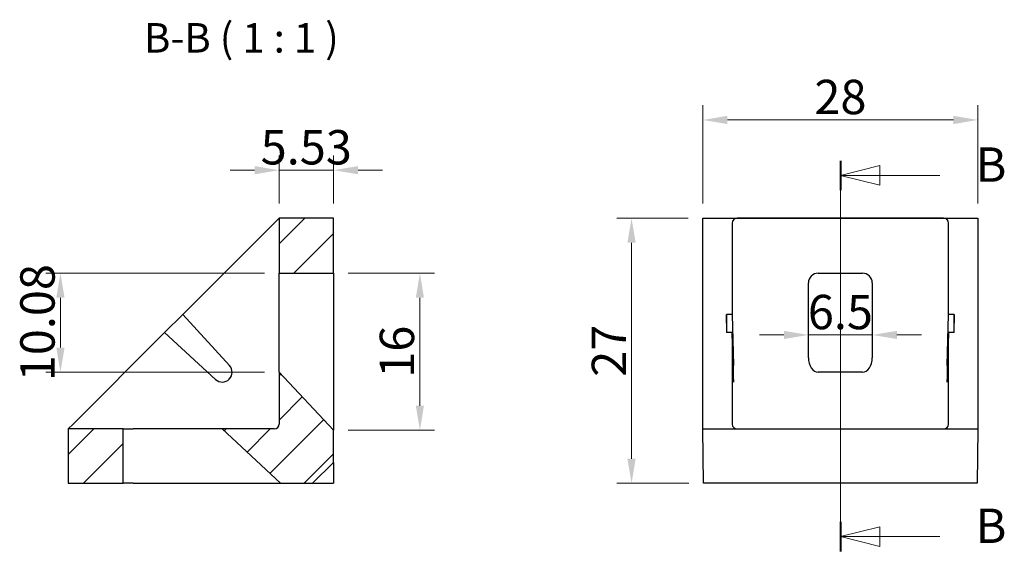
# Model space of a CAD drawing. Units: millimetres. Extents: x 100 to 200, y 176 to 230.
import ezdxf

# ---------------------------------------------------------------- set-up
doc = ezdxf.new("R2010")
doc.units = ezdxf.units.MM
doc.layers.get('0').update_dxf_attribs({"lineweight": 25})
for name, color, linetype, lineweight in [('CAMPITURE', 1, 'Continuous', 15), ('LINEA DI SEZIONE', 1, 'Continuous', 20), ('QUOTE', 136, 'Continuous', 5), ('TESTO EVIDENZIATO', 7, 'Continuous', 30), ('VISIBILE', 7, 'Continuous', 30)]:
    doc.layers.add(name, color=color, linetype=linetype, lineweight=lineweight)
doc.styles.add('QUOTE', font='calibrii.ttf', dxfattribs={"width": 0.8})
doc.styles.add('TESTO NORMALE', font='calibri.ttf', dxfattribs={"width": 0.8})
doc.dimstyles.new('ACADTOP', dxfattribs={"dimtxt": 3.5, "dimasz": 2.5, "dimexe": 1.5, "dimexo": 1.5, "dimgap": 0.5, "dimtad": 1, "dimrnd": 1e-08, "dimdsep": 46, "dimtxsty": 'QUOTE', "dimcen": 0.09, "dimdle": 10, "dimclrd": 256, "dimclre": 256, "dimclrt": 7, "dimadec": 1, "dimazin": 2, "dimtfac": 0.571429, "dimtdec": 3, "dimtmove": 0, "dimatfit": 3, "dimldrblk": 'Filled-1', "dimfxl": 1, "dimtolj": 1, "dimlwd": -1, "dimlwe": -1, "dimarcsym": 0})

# ---------------------------------------------------------------- blocks, each defined once
blk = doc.blocks.new('*D26')
at = {"layer": 'Defpoints', "color": 0}
for p in [(197.68, 219.97), (169.68, 209.97), (197.68, 209.97)]:
    blk.add_point(p, dxfattribs=at)
at = {"layer": 'QUOTE'}
for p, q in [((169.68, 211.47), (169.68, 221.47)), ((197.68, 211.47), (197.68, 221.47)), ((172.18, 219.97), (195.18, 219.97))]:
    blk.add_line(p, q, dxfattribs=at)
for points in [[(172.18, 220.39), (172.18, 219.55), (169.68, 219.97)], [(195.18, 220.39), (195.18, 219.55), (197.68, 219.97)]]:
    blk.add_solid(points, dxfattribs=at)
at = {"layer": 'QUOTE', "color": 7, "insert": (183.68, 224.06), "char_height": 3.5, "attachment_point": 2, "style": 'QUOTE'}
blk.add_mtext('\\A1;28', dxfattribs=at)
blk = doc.blocks.new('Filled-1')
at = {"color": 0}
for p, q in [((0, 0), (-1, 0.25)), ((-1, 0.25), (-1, -0.25)), ((-1, 0), (0, 0)), ((-1, -0.25), (0, 0))]:
    blk.add_line(p, q, dxfattribs=at)
at = {"color": 0, "flags": 128}
blk.add_lwpolyline([(-1, -0.25), (0, 0), (-1, 0.25), (-1, -0.25)], dxfattribs=at)
at = {"color": 0}
blk.add_solid([(-1, -0.25), (0, 0), (-1, 0.25), (-1, -0.25)], dxfattribs=at)
blk = doc.blocks.new('*D27')
at = {"layer": 'Defpoints', "color": 0}
for p in [(169.68, 209.97), (162.42, 182.97), (169.74, 182.97)]:
    blk.add_point(p, dxfattribs=at)
at = {"layer": 'QUOTE'}
for p, q in [((168.18, 209.97), (160.92, 209.97)), ((162.42, 207.47), (162.42, 185.47)), ((168.24, 182.97), (160.92, 182.97))]:
    blk.add_line(p, q, dxfattribs=at)
for points in [[(162, 207.47), (162.84, 207.47), (162.42, 209.97)], [(162, 185.47), (162.84, 185.47), (162.42, 182.97)]]:
    blk.add_solid(points, dxfattribs=at)
at = {"layer": 'QUOTE', "color": 7, "insert": (158.37, 196.47), "char_height": 3.5, "attachment_point": 2, "rotation": 90, "style": 'QUOTE'}
blk.add_mtext('\\A1;27', dxfattribs=at)
blk = doc.blocks.new('*D28')
at = {"layer": 'Defpoints', "color": 0}
for p in [(180.43, 199.56), (186.93, 199.56), (186.93, 198.08)]:
    blk.add_point(p, dxfattribs=at)
at = {"layer": 'QUOTE'}
for p, q in [((177.93, 198.08), (175.43, 198.08)), ((180.43, 198.08), (182.93, 198.08)), ((182.93, 198.08), (184.43, 198.08)), ((186.93, 198.08), (184.43, 198.08)), ((189.43, 198.08), (191.93, 198.08))]:
    blk.add_line(p, q, dxfattribs=at)
for points in [[(177.93, 198.49), (177.93, 197.66), (180.43, 198.08)], [(189.43, 198.49), (189.43, 197.66), (186.93, 198.08)]]:
    blk.add_solid(points, dxfattribs=at)
at = {"layer": 'QUOTE', "color": 7, "insert": (183.68, 202.16), "char_height": 3.5, "attachment_point": 2, "style": 'QUOTE'}
blk.add_mtext('\\A1;6.5', dxfattribs=at)
blk = doc.blocks.new('SezioneConv2d0')
at = {"layer": 'LINEA DI SEZIONE', "linetype": 'Continuous'}
for p, q in [((183.68, 215.82), (183.68, 176.04)), ((187.68, 215.32), (183.68, 214.32)), ((187.68, 213.32), (187.68, 215.32)), ((187.68, 214.32), (183.68, 214.32)), ((183.68, 214.32), (187.68, 213.32)), ((193.79, 214.32), (187.68, 214.32)), ((187.68, 178.54), (183.68, 177.54)), ((187.68, 176.54), (187.68, 178.54)), ((187.68, 177.54), (183.68, 177.54)), ((183.68, 177.54), (187.68, 176.54)), ((193.79, 177.54), (187.68, 177.54))]:
    blk.add_line(p, q, dxfattribs=at)
at = {"layer": 'LINEA DI SEZIONE', "linetype": 'Continuous', "lineweight": 40}
for p, q in [((183.68, 215.82), (183.68, 212.82)), ((183.68, 179.04), (183.68, 176.04))]:
    blk.add_line(p, q, dxfattribs=at)
at = {"layer": 'LINEA DI SEZIONE', "linetype": 'Continuous', "flags": 128}
for points in [[(187.68, 215.32), (183.68, 214.32), (187.68, 213.32), (187.68, 215.32)], [(187.68, 178.54), (183.68, 177.54), (187.68, 176.54), (187.68, 178.54)]]:
    blk.add_lwpolyline(points, dxfattribs=at)
at = {"layer": 'LINEA DI SEZIONE'}
for points in [[(187.68, 215.32), (183.68, 214.32), (187.68, 213.32), (187.68, 215.32)], [(187.68, 178.54), (183.68, 177.54), (187.68, 176.54), (187.68, 178.54)]]:
    blk.add_solid(points, dxfattribs=at)
at = {"layer": 'LINEA DI SEZIONE', "char_height": 3.5, "attachment_point": 7, "style": 'QUOTE'}
for insert in [(197.44, 212.58), (197.44, 175.8)]:
    blk.add_mtext('B', dxfattribs=dict(at, insert=insert))
blk = doc.blocks.new('*D30')
at = {"layer": 'Defpoints', "color": 0}
for p in [(132.08, 214.85), (126.55, 209.97), (132.08, 209.97)]:
    blk.add_point(p, dxfattribs=at)
at = {"layer": 'QUOTE'}
for p, q in [((126.55, 211.47), (126.55, 216.35)), ((132.08, 211.47), (132.08, 216.35)), ((124.05, 214.85), (121.55, 214.85)), ((126.55, 214.85), (132.08, 214.85)), ((134.58, 214.85), (137.08, 214.85))]:
    blk.add_line(p, q, dxfattribs=at)
for points in [[(124.05, 215.27), (124.05, 214.44), (126.55, 214.85)], [(134.58, 215.27), (134.58, 214.44), (132.08, 214.85)]]:
    blk.add_solid(points, dxfattribs=at)
at = {"layer": 'QUOTE', "color": 7, "insert": (129.31, 218.94), "char_height": 3.5, "attachment_point": 2, "style": 'QUOTE'}
blk.add_mtext('\\A1;5.53', dxfattribs=at)
blk = doc.blocks.new('*D31')
at = {"layer": 'Defpoints', "color": 0}
for p in [(104.29, 204.37), (126.55, 204.37), (126.55, 194.29)]:
    blk.add_point(p, dxfattribs=at)
at = {"layer": 'QUOTE'}
for p, q in [((125.05, 204.37), (102.79, 204.37)), ((104.29, 196.79), (104.29, 201.87)), ((125.05, 194.29), (102.79, 194.29))]:
    blk.add_line(p, q, dxfattribs=at)
for points in [[(103.87, 201.87), (104.71, 201.87), (104.29, 204.37)], [(103.87, 196.79), (104.71, 196.79), (104.29, 194.29)]]:
    blk.add_solid(points, dxfattribs=at)
at = {"layer": 'QUOTE', "color": 7, "insert": (100.2, 199.33), "char_height": 3.5, "attachment_point": 2, "rotation": 90, "style": 'QUOTE'}
blk.add_mtext('\\A1;10.08', dxfattribs=at)
blk = doc.blocks.new('*D32')
at = {"layer": 'Defpoints', "color": 0}
for p in [(132.08, 204.37), (140.88, 204.37), (132.08, 188.37)]:
    blk.add_point(p, dxfattribs=at)
at = {"layer": 'QUOTE'}
for p, q in [((133.58, 204.37), (142.38, 204.37)), ((140.88, 190.87), (140.88, 201.87)), ((133.58, 188.37), (142.38, 188.37))]:
    blk.add_line(p, q, dxfattribs=at)
for points in [[(140.46, 201.87), (141.29, 201.87), (140.88, 204.37)], [(140.46, 190.87), (141.29, 190.87), (140.88, 188.37)]]:
    blk.add_solid(points, dxfattribs=at)
at = {"layer": 'QUOTE', "color": 7, "insert": (136.79, 196.37), "char_height": 3.5, "attachment_point": 2, "rotation": 90, "style": 'QUOTE'}
blk.add_mtext('\\A1;16', dxfattribs=at)

msp = doc.modelspace()

# ---------------------------------------------------------------- hatches: boundary and pattern name
at = {"layer": 'CAMPITURE'}
h = msp.add_hatch(dxfattribs=at)
h.set_pattern_fill('ANSI31', color=256, scale=25.4, style=0)
h.set_pattern_definition([(45, (0, 0), (-2.245064, 2.245064), [])])
h.paths.add_polyline_path([(110.678, 182.971), (110.678, 188.501), (105.081, 188.501), (105.078, 188.497), (105.078, 182.971)])
edge = h.paths.add_edge_path()
edge.add_line((129.956, 182.971), (132.078, 185.092))
edge.add_line((132.078, 185.092), (132.078, 188.371))
edge.add_line((132.078, 188.371), (126.548, 194.291))
edge.add_line((126.548, 194.291), (126.548, 189.001))
edge.add_ellipse((126.048, 189.001), major_axis=(0, -0.5), ratio=1, start_angle=0, end_angle=90, ccw=False)
edge.add_line((126.048, 188.501), (120.758, 188.501))
edge.add_line((120.758, 188.501), (126.678, 182.971))
edge.add_line((126.678, 182.971), (129.956, 182.971))
h.paths.add_polyline_path([(132.078, 209.971), (126.551, 209.971), (126.548, 209.967), (126.548, 204.371), (132.078, 204.371)])

# ---------------------------------------------------------------- linework, layer by layer
at = {"layer": 'VISIBILE'}
for p, q in [((126.054, 209.474), (116.733, 200.153)), ((126.054, 209.474), (126.548, 209.967)), ((126.551, 209.971), (126.548, 209.967)), ((126.548, 209.967), (126.548, 204.371)), ((132.078, 209.971), (126.551, 209.971)), ((132.078, 204.371), (132.078, 209.971)), ((169.675, 209.971), (197.675, 209.971)), ((169.675, 188.497), (169.675, 209.971)), ((172.675, 209.474), (172.675, 200.153)), ((194.181, 209.967), (173.169, 209.967)), ((194.675, 200.153), (194.675, 209.474)), ((197.675, 209.971), (197.675, 188.497)), ((126.548, 204.371), (132.078, 204.371)), ((126.548, 203.371), (126.548, 204.371)), ((132.078, 204.371), (132.078, 203.371)), ((181.425, 204.371), (185.925, 204.371)), ((126.548, 195.755), (126.548, 203.371)), ((132.078, 203.371), (132.078, 189.835)), ((180.425, 195.755), (180.425, 203.371)), ((186.925, 203.371), (186.925, 195.755)), ((116.733, 200.153), (114.895, 198.315)), ((116.733, 200.153), (121.501, 194.961)), ((172.675, 200.153), (172.075, 200.153)), ((172.119, 198.315), (172.075, 200.153)), ((172.075, 200.153), (172.075, 198.315)), ((172.675, 200.153), (172.798, 194.961)), ((194.552, 194.961), (194.675, 200.153)), ((195.275, 200.153), (194.675, 200.153)), ((195.275, 200.153), (195.232, 198.315)), ((195.275, 198.315), (195.275, 200.153)), ((114.895, 198.315), (105.575, 188.994)), ((120.088, 193.548), (114.895, 198.315)), ((172.675, 198.315), (172.075, 198.315)), ((172.798, 193.548), (172.675, 198.315)), ((172.675, 198.315), (172.675, 188.994)), ((194.675, 198.315), (194.552, 193.548)), ((195.275, 198.315), (194.675, 198.315)), ((194.675, 188.994), (194.675, 198.315)), ((126.548, 194.291), (126.548, 195.755)), ((132.078, 188.371), (126.548, 194.291)), ((126.548, 194.291), (126.548, 189.001)), ((185.925, 194.291), (181.425, 194.291)), ((132.078, 189.835), (132.078, 188.371)), ((105.081, 188.501), (105.078, 188.497)), ((105.078, 188.497), (105.078, 182.971)), ((105.081, 188.501), (105.575, 188.994)), ((110.678, 188.501), (105.081, 188.501)), ((110.678, 182.971), (110.678, 188.501)), ((110.678, 188.501), (111.678, 188.501)), ((119.293, 188.501), (111.678, 188.501)), ((120.758, 188.501), (119.293, 188.501)), ((126.048, 188.501), (120.758, 188.501)), ((120.758, 188.501), (126.678, 182.971)), ((197.675, 188.497), (169.675, 188.497)), ((169.743, 182.971), (169.675, 188.497)), ((173.169, 188.501), (194.181, 188.501)), ((197.675, 188.497), (197.607, 182.971)), ((132.078, 185.092), (132.078, 188.371)), ((129.956, 182.971), (132.078, 185.092)), ((132.078, 185.092), (132.078, 182.971)), ((105.078, 182.971), (110.678, 182.971)), ((111.678, 182.971), (110.678, 182.971)), ((111.678, 182.971), (125.213, 182.971)), ((125.213, 182.971), (126.678, 182.971)), ((126.678, 182.971), (129.956, 182.971)), ((129.956, 182.971), (132.078, 182.971)), ((197.607, 182.971), (169.743, 182.971))]:
    msp.add_line(p, q, dxfattribs=at)
for centre, radius, start, end in [((181.425, 203.371), 1, 90, 180), ((185.925, 203.371), 1, 0, 90), ((120.764, 194.284), 1, 227.44658, 42.55342), ((126.048, 189.001), 0.5, 270, 0)]:
    msp.add_arc(centre, radius, start, end, dxfattribs=at)
for centre, major_axis, ratio, start_param, end_param in [((173.175, 209.467), (0.358, -0.354), 0.9877336, 2.3561945, 3.9146498), ((194.175, 209.467), (0.358, 0.354), 0.9877336, 5.5101282, 7.0685835), ((181.425, 195.755), (0, 1.465), 0.6826261, 1.5707963, 3.1415927), ((185.925, 195.755), (0, 1.465), 0.6826261, 3.1415927, 4.712389), ((172.797, 194.284), (0.012, -1), 0.0123407, 5.5403356, 8.5965266), ((194.553, 194.284), (-0.012, -1), 0.0123407, 3.969844, 7.026035), ((173.175, 189.001), (0.358, 0.354), 0.9877336, 2.3685355, 3.9269908), ((194.175, 189.001), (0.358, -0.354), 0.9877336, 5.4977871, 7.0562424)]:
    msp.add_ellipse(centre, major_axis=major_axis, ratio=ratio, start_param=start_param, end_param=end_param, dxfattribs=at)

# ---------------------------------------------------------------- block references
at = {"layer": 'LINEA DI SEZIONE'}
msp.add_blockref('SezioneConv2d0', (0, 0), dxfattribs=at)

# ---------------------------------------------------------------- texts
at = {"layer": 'TESTO EVIDENZIATO', "color": 7, "insert": (112.792, 225.896), "char_height": 3, "attachment_point": 7, "style": 'TESTO NORMALE'}
msp.add_mtext('B-B ( 1 : 1 )', dxfattribs=at)

# ---------------------------------------------------------------- dimensions: what is measured, and where the dimension line sits
at = {"layer": 'QUOTE'}
dim = msp.add_linear_dim(base=(197.675, 219.971), p1=(169.675, 209.971), p2=(197.675, 209.971), dimstyle='ACADTOP', override={"dimgap": 0.5, "dimdec": 2, "dimtol": 0, "dimlim": 0, "dimtp": 0, "dimtm": 0, "dimtdec": 3, "dimtofl": 0, "dimatfit": 1}, dxfattribs=at)
dim.commit()
dim.dimension.update_dxf_attribs({"geometry": '*D26', "text_midpoint": (183.675, 219.971), "dimtype": 160})
for base, p1, p2, angle, override, picture, middle in [((132.078, 214.853), (126.548, 209.967), (132.078, 209.971), 180, {"dimgap": 0.5, "dimdec": 2, "dimtol": 0, "dimlim": 0, "dimtp": 0, "dimtm": 0, "dimtdec": 3, "dimtofl": 1, "dimatfit": 1}, '*D30', (129.313, 214.853)), ((162.421, 182.971), (169.675, 209.971), (169.743, 182.971), 270, {"dimgap": 0.5, "dimdec": 2, "dimtol": 0, "dimlim": 0, "dimtp": 0, "dimtm": 0, "dimtdec": 3, "dimtofl": 0, "dimatfit": 1}, '*D27', (162.421, 196.471)), ((104.29, 204.371), (126.548, 194.291), (126.548, 204.371), 90, {"dimgap": 0.5, "dimdec": 2, "dimtol": 0, "dimlim": 0, "dimtp": 0, "dimtm": 0, "dimtdec": 3, "dimtofl": 0, "dimatfit": 1}, '*D31', (104.29, 199.331)), ((140.876, 204.371), (132.078, 188.371), (132.078, 204.371), 90, {"dimgap": 0.5, "dimdec": 2, "dimtol": 0, "dimlim": 0, "dimtp": 0, "dimtm": 0, "dimtdec": 3, "dimtofl": 0, "dimatfit": 1}, '*D32', (140.876, 196.371)), ((186.925, 198.076), (180.425, 199.563), (186.925, 199.563), 180, {"dimgap": 0.5, "dimdec": 2, "dimse1": 1, "dimse2": 1, "dimtol": 0, "dimlim": 0, "dimtp": 0, "dimtm": 0, "dimtdec": 3, "dimtofl": 0}, '*D28', (183.675, 198.076))]:
    dim = msp.add_linear_dim(base=base, p1=p1, p2=p2, angle=angle, dimstyle='ACADTOP', override=override, dxfattribs=at)
    dim.commit()
    dim.dimension.update_dxf_attribs({"geometry": picture, "text_midpoint": middle, "dimtype": 160})

doc.saveas('drawing.dxf')
